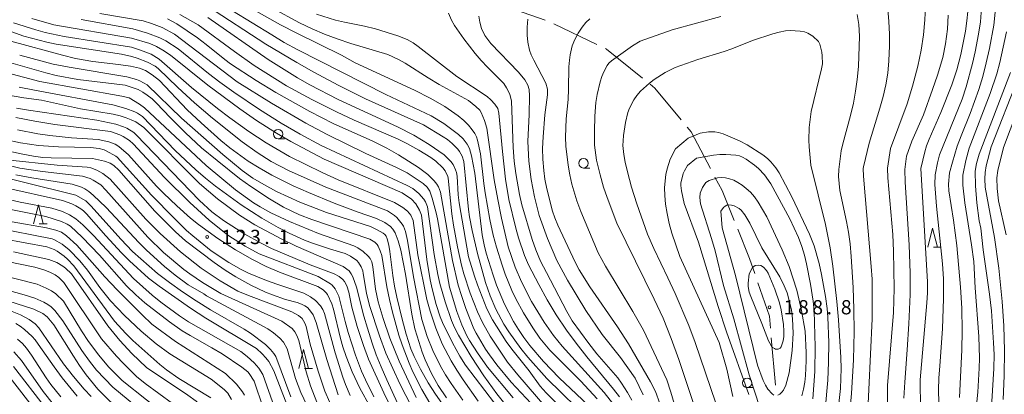
# Model space of a CAD drawing. Units: millimetres. Extents: x -76000 to -74000, y 28500 to 30000.
# Drawn here: x -75258 to -74999, y 28993 to 29092 of the extents above; entities that cross this region are included whole.
import ezdxf

# ---------------------------------------------------------------- set-up
doc = ezdxf.new("R2010")
doc.units = ezdxf.units.MM
for name, color, linetype, lineweight in [('110600_大字・町・丁目界', 7, 'Continuous', 20), ('633100_広葉樹林', 7, 'Continuous', 9), ('633200_針葉樹林', 7, 'Continuous', 9), ('710100_等高線（計曲線）', 7, 'Continuous', 20), ('710200_等高線（主曲線）', 7, 'Continuous', 9), ('731200_図化機測定による標高点', 7, 'Continuous', 20), ('731207_図化機測定による標高点（注記）', 7, 'Continuous', 20)]:
    doc.layers.add(name, color=color, linetype=linetype, lineweight=lineweight)
doc.styles.add('Style-WORKING', font='txt')

msp = doc.modelspace()

# ---------------------------------------------------------------- linework, layer by layer
at = {"layer": '110600_大字・町・丁目界'}
for p, q in [((-75131.79, 29095.89), (-75119.97, 29091.83)), ((-75117.66, 29090.88), (-75106.41, 29085.42)), ((-75060.57, 29008.35), (-75059.49, 28995.89))]:
    msp.add_line(p, q, dxfattribs=at)
at = {"layer": '110600_大字・町・丁目界', "flags": 128}
for points in [[(-75104.16, 29084.33), (-75103.83, 29084.17), (-75094.38, 29076.57)], [(-75092.43, 29075.01), (-75091.15, 29073.98), (-75084.25, 29065.59)], [(-75082.66, 29063.66), (-75081.65, 29062.44), (-75076.54, 29052.79)], [(-75075.37, 29050.58), (-75073.5, 29047.05), (-75070.31, 29039.17)], [(-75069.37, 29036.85), (-75066.26, 29029.18), (-75064.89, 29025.19)], [(-75064.08, 29022.82), (-75061.06, 29014.01), (-75060.79, 29010.84)]]:
    msp.add_lwpolyline(points, dxfattribs=at)
at = {"layer": '633100_広葉樹林'}
for p, q in [((-75190.15, 29060.62), (-75188.48, 29060.62)), ((-75109.91, 29052.95), (-75108.24, 29052.95)), ((-75066.91, 28995.23), (-75065.24, 28995.23))]:
    msp.add_line(p, q, dxfattribs=at)
for centre in [(-75190.15, 29061.87), (-75109.91, 29054.2), (-75066.91, 28996.48)]:
    msp.add_circle(centre, 1.25, dxfattribs=at)
at = {"layer": '633200_針葉樹林'}
for p, q in [((-75252.93, 29038.28), (-75250.85, 29038.28)), ((-75017.97, 29032.12), (-75015.89, 29032.12)), ((-75183.23, 29000.29), (-75181.15, 29000.29))]:
    msp.add_line(p, q, dxfattribs=at)
at = {"layer": '633200_針葉樹林', "flags": 128}
for points in [[(-75254.39, 29038.28), (-75253.14, 29043.28), (-75251.89, 29038.28)], [(-75019.43, 29032.12), (-75018.18, 29037.12), (-75016.93, 29032.12)], [(-75184.69, 29000.29), (-75183.44, 29005.29), (-75182.19, 29000.29)]]:
    msp.add_lwpolyline(points, dxfattribs=at)
at = {"layer": '710100_等高線（計曲線）', "flags": 128}
for points in [[(-75107.19, 28989.25), (-75116.27, 28997.83), (-75120.39, 29002.1), (-75123.97, 29006.31), (-75125.56, 29008.42), (-75127, 29010.52), (-75128.29, 29012.63), (-75130.63, 29017.13), (-75132.74, 29022.18), (-75133.68, 29024.81), (-75135.47, 29030.57), (-75136.02, 29032.73), (-75136.56, 29035.42), (-75138.48, 29051.56), (-75139.33, 29056.14), (-75139.9, 29058.08), (-75140.44, 29059.25), (-75141.5, 29060.62), (-75142.78, 29061.8), (-75146.62, 29064.67), (-75149.91, 29066.71), (-75161.81, 29072.27), (-75184.93, 29083.98), (-75188.52, 29085.96), (-75191.8, 29087.92), (-75207.32, 29097.52)], [(-75237.03, 29093.53), (-75225.6, 29091.62), (-75223.42, 29090.96), (-75220.61, 29089.87), (-75217.36, 29088.1), (-75200.91, 29075.59), (-75191.86, 29069.96), (-75182.83, 29064.77), (-75177.3, 29061.8), (-75167.12, 29056.8), (-75159.02, 29053.1), (-75156.21, 29051.72), (-75152.07, 29048.86), (-75151.01, 29047.88), (-75150.3, 29046.9), (-75149.68, 29045.01), (-75148.61, 29041.18), (-75148.27, 29039.6), (-75145.08, 29021.67), (-75143.19, 29015.22), (-75141.85, 29011.71), (-75140.52, 29008.86), (-75139.82, 29007.6), (-75137.78, 29004.4), (-75135.09, 29000.61), (-75128.4, 28992.51)], [(-75014.11, 29093.09), (-75014.23, 29089.49), (-75014.8, 29085.56), (-75015.46, 29082), (-75016.87, 29077.38), (-75018.19, 29073.55), (-75020.59, 29066.95), (-75023.63, 29060.05), (-75025.02, 29056.09), (-75025.5, 29052.56), (-75025.38, 29049.2), (-75024.3, 29032.77), (-75024.06, 29025.34), (-75024.06, 29019.7), (-75024.42, 29012.03), (-75024.9, 29005.19), (-75025.5, 28996.68), (-75025.74, 28992.48)], [(-75094.21, 28993.32), (-75096.37, 28997.76), (-75100.21, 29003.15), (-75104.99, 29009.22), (-75109.28, 29015.48), (-75114.15, 29023.52), (-75116.92, 29028.66), (-75119.36, 29034.4), (-75121.54, 29040.47), (-75122.79, 29045.41), (-75123.65, 29049.96), (-75124.31, 29054.77), (-75124.5, 29059.91), (-75124.15, 29066.98), (-75124.1, 29071.97), (-75124.21, 29073.59), (-75124.54, 29074.77), (-75125.3, 29076.1), (-75127, 29078.12), (-75134.27, 29085.65), (-75135.82, 29087.81), (-75136.67, 29089.65), (-75137.16, 29091.26), (-75137.39, 29092.88)], [(-75145.92, 28992.52), (-75148.08, 28995.77), (-75149.86, 28998.96), (-75151.5, 29002.53), (-75152.27, 29004.52), (-75153.65, 29008.76), (-75154.19, 29010.72), (-75155.03, 29014.53), (-75156.71, 29025.06), (-75157.93, 29031.33), (-75158.6, 29033.79), (-75159.42, 29035.92), (-75160, 29036.91), (-75160.63, 29037.59), (-75162.14, 29038.6), (-75164.34, 29039.68), (-75169.09, 29041.39), (-75175.41, 29043.75), (-75182.19, 29046.55), (-75186.18, 29048.3), (-75191.77, 29051.06), (-75195.14, 29052.96), (-75197.98, 29054.76), (-75202.8, 29058.22), (-75205.24, 29060.2), (-75210.4, 29064.84), (-75214.03, 29068.25), (-75221.36, 29075.94), (-75223.22, 29077.46), (-75224.99, 29078.56), (-75226.56, 29079.16), (-75228.9, 29079.71), (-75232.06, 29080.18), (-75238.83, 29080.94), (-75243.41, 29081.76), (-75246.79, 29082.59), (-75260.37, 29086.31)], [(-74997.7, 29078.1), (-75005.93, 29056.62), (-75006.65, 29054.11), (-75006.97, 29052.16), (-75006.9, 29048.24), (-75006.57, 29043.82), (-75005.93, 29039.05), (-75005.47, 29037.15), (-75004.9, 29031.47), (-75003.21, 29019.82), (-75002.73, 29015.41), (-75002.17, 29007.04), (-75002.04, 29003.98), (-75002.06, 29000.22), (-75002.78, 28988.7)], [(-75261.49, 29072.21), (-75256.96, 29071.38), (-75252.32, 29070.77), (-75242.07, 29068.53), (-75233.51, 29067.08), (-75231.64, 29066.64), (-75230.07, 29066.16), (-75228.74, 29065.63), (-75227.57, 29065.05), (-75225.44, 29063.63), (-75210.8, 29048.89), (-75206.04, 29044.84), (-75200.3, 29040.58), (-75196.24, 29037.98), (-75189.16, 29034.23), (-75185.39, 29032.43), (-75173.04, 29027.05), (-75171.51, 29025.92), (-75170.92, 29025.12), (-75170.55, 29024.35), (-75169.52, 29021.66), (-75167.59, 29014.02), (-75166.69, 29010.86), (-75165.44, 29006.88), (-75164.39, 29003.89), (-75163.11, 29000.69), (-75161.6, 28997.28), (-75158.76, 28991.15)], [(-75082.39, 29060.81), (-75079.21, 29062.13), (-75077.02, 29062.47), (-75075.38, 29062.45), (-75074.41, 29062.3), (-75073.21, 29061.9), (-75068.93, 29060.07), (-75066.92, 29059.01), (-75062.81, 29056.39), (-75061.6, 29055.44), (-75060.69, 29054.57), (-75059.4, 29053.04), (-75058.53, 29051.72), (-75055.15, 29045.39), (-75050.49, 29035.53), (-75049.34, 29032.51), (-75048, 29027.88), (-75047.35, 29025), (-75046.32, 29019.15), (-75045.87, 29016.07), (-75045.67, 29013.72), (-75045.47, 29007.07), (-75045.53, 29001.96), (-75045.72, 28997.17), (-75046.42, 28989.36)], [(-75070.68, 28992.91), (-75072.27, 29000.05), (-75074.27, 29007.08), (-75084.57, 29029.69), (-75086.72, 29035.84), (-75087.41, 29038.38), (-75087.96, 29040.96), (-75088.36, 29043.44), (-75088.57, 29045.71), (-75088.59, 29047.77), (-75088.48, 29049.62), (-75088.27, 29051.27), (-75087.96, 29052.73), (-75087.1, 29055.25), (-75085.7, 29058.01), (-75082.39, 29060.81)], [(-75181.88, 29015.72), (-75182.47, 29016.28), (-75183.15, 29016.75), (-75184.02, 29017.17), (-75185.16, 29017.58), (-75188.17, 29018.43), (-75191.6, 29019.61), (-75193.44, 29020.36), (-75197.35, 29022.2), (-75201.28, 29024.38), (-75204.04, 29026.11), (-75206.93, 29028.11), (-75214.46, 29033.78), (-75217.14, 29036.17), (-75222.52, 29041.64), (-75232.02, 29052.43), (-75233.33, 29053.62), (-75234.26, 29054.26), (-75235.77, 29054.77), (-75238.95, 29055.42), (-75249.82, 29055.62), (-75251.94, 29055.76), (-75254.39, 29056.07), (-75257.22, 29056.56), (-75265.45, 29058.39)], [(-75262.45, 29047.93), (-75246.78, 29044.4), (-75244.35, 29043.51), (-75243.31, 29043.02), (-75241.98, 29042.24), (-75241.29, 29041.71), (-75240.46, 29040.9), (-75235.46, 29035.16), (-75231.29, 29030.7), (-75229.17, 29028.58), (-75224.24, 29024.02), (-75221.43, 29021.91), (-75213.13, 29016.09), (-75209.14, 29013.51), (-75195.86, 29005.52), (-75194.33, 29004.08), (-75193.4, 29003.09), (-75192.63, 29002.07), (-75191.31, 28999.63), (-75187.85, 28990.79)], [(-75207.86, 28992.57), (-75216.25, 28997.67), (-75219.49, 28999.92), (-75221.25, 29001.32), (-75228.3, 29007.6), (-75230.17, 29009.43), (-75233.18, 29012.68), (-75243.79, 29027.21), (-75245.49, 29029.03), (-75246.34, 29029.79), (-75248.18, 29031.08), (-75249.02, 29031.53), (-75250.92, 29032.2), (-75262.32, 29034.3)], [(-75267.86, 29020.18), (-75254.34, 29015.86), (-75251.96, 29014.69), (-75250.83, 29013.81), (-75249.11, 29011.78), (-75243.95, 29003.46), (-75242.34, 29001.06), (-75240.58, 28998.63), (-75237.52, 28994.85), (-75234.4, 28991.65), (-75226.64, 28985.24), (-75223.62, 28982.6), (-75221.17, 28980.25), (-75219.8, 28978.75), (-75218.39, 28976.96), (-75213.46, 28970.09), (-75210.38, 28966.07), (-75208.24, 28963.49), (-75199.51, 28953.67), (-75197.15, 28950.64)], [(-75174.33, 28993.36), (-75177.38, 29002.59), (-75180.13, 29012.35), (-75180.98, 29014.34), (-75181.88, 29015.72)], [(-75251.05, 28989.58), (-75259.67, 29000.76)]]:
    msp.add_lwpolyline(points, dxfattribs=at)
at = {"layer": '710200_等高線（主曲線）', "flags": 128}
for points in [[(-75035.85, 28976.21), (-75034.1, 29013.29), (-75034.09, 29023.74), (-75034.29, 29027.04), (-75036.33, 29050.85), (-75036.41, 29052.79), (-75036.36, 29053.3), (-75034.86, 29059.5), (-75032.04, 29068.69), (-75031.2, 29071.79), (-75030.5, 29074.84), (-75029.98, 29077.91), (-75029.65, 29081.1), (-75029.5, 29085.06), (-75029.52, 29088.14), (-75029.68, 29091.5), (-75030.42, 29100.14)], [(-75019.99, 29097.28), (-75020.22, 29091.91), (-75020.56, 29087.99), (-75021.18, 29083.92), (-75022.06, 29079.7), (-75023.42, 29074.5), (-75024.88, 29069.85), (-75029.27, 29058.06), (-75030.02, 29052.95), (-75029.93, 29050.39), (-75028.65, 29035.46), (-75028.42, 29031.13), (-75028.28, 29021.29), (-75028.47, 29014.97), (-75030.07, 28995.75), (-75030.1, 28984.93), (-75028.24, 28951.01), (-75024.25, 28928.27), (-75023.42, 28922.26), (-75023.25, 28919.52), (-75023.19, 28913.6), (-75023.27, 28910.55)], [(-75247.07, 29038.9), (-75251.18, 29040.17), (-75261.67, 29042.3), (-75265.52, 29043.23), (-75274.05, 29045.71), (-75316.07, 29063.72), (-75325.85, 29067.26), (-75330.03, 29068.71), (-75334.51, 29070.13), (-75353.34, 29075.49), (-75361.99, 29078.61), (-75367.21, 29080.79), (-75371.58, 29082.95), (-75373.57, 29084.11), (-75375.63, 29085.46), (-75379.85, 29088.64), (-75383.52, 29091.86), (-75386.74, 29095.14)], [(-75211.7, 29018.02), (-75215.31, 29020.41), (-75218.72, 29022.83), (-75221.88, 29025.27), (-75228.4, 29031), (-75231.51, 29034.27), (-75239.31, 29042.92), (-75240.71, 29044.35), (-75243.27, 29045.84), (-75270.53, 29052.54), (-75279.6, 29055.46), (-75295.99, 29061.55), (-75298.91, 29062.72), (-75312.55, 29068.63), (-75320.08, 29071.66), (-75324.72, 29073.19), (-75343.06, 29078.62), (-75354.89, 29082.75), (-75359.12, 29084.51), (-75361.88, 29085.9), (-75363.49, 29086.79), (-75367.39, 29089.23), (-75371.28, 29091.87), (-75373.52, 29093.56)], [(-75215.95, 29093.32), (-75211.19, 29090.58), (-75201.63, 29083.55), (-75196.42, 29079.86), (-75187.92, 29074.59), (-75181.25, 29070.95), (-75174.83, 29067.71), (-75170.15, 29065.52), (-75158.57, 29060.55), (-75156.32, 29059.41), (-75153.16, 29057.67), (-75150.02, 29055.69), (-75148.74, 29054.75), (-75146.9, 29053.01), (-75146.29, 29052.22), (-75145.56, 29050.7), (-75145.46, 29050.32), (-75144.48, 29040.91), (-75144.08, 29037.97), (-75143.02, 29032.27), (-75141.96, 29027.46), (-75141.36, 29025.14)], [(-75208.72, 29095.47), (-75193.42, 29085.52), (-75185.21, 29080.65), (-75180.8, 29078.14), (-75174.39, 29074.72), (-75167.21, 29071.16), (-75151.98, 29064.29), (-75146.74, 29061.19), (-75145.62, 29060.43), (-75144.42, 29059.44), (-75142.93, 29057.94), (-75142.46, 29057.28), (-75141.82, 29056.03), (-75141.36, 29054.65), (-75140.13, 29042.08), (-75139.86, 29040.15), (-75139.17, 29036.53), (-75137.75, 29030.48), (-75135.64, 29022.85), (-75134.44, 29019.38), (-75132.92, 29015.87), (-75130.82, 29011.95), (-75129.53, 29009.88), (-75126.4, 29005.52), (-75124.53, 29003.2), (-75119.55, 28997.59), (-75107.9, 28986.21)], [(-75195.96, 29094.16), (-75189.48, 29090.58), (-75185.2, 29088.36), (-75173.53, 29082.6), (-75169.87, 29080.58), (-75154.29, 29073.38), (-75150.24, 29071.31), (-75146.38, 29069.08), (-75142.8, 29066.67), (-75141.33, 29065.44), (-75140.1, 29064.2), (-75139.12, 29063.03), (-75138.43, 29062), (-75138, 29061.11), (-75137.73, 29060.24), (-75137.01, 29056.69), (-75136.1, 29048.92), (-75135.72, 29046.42), (-75134.49, 29039.42), (-75133.65, 29035.31), (-75132.81, 29032.18), (-75131.32, 29027.38), (-75130.49, 29025.06), (-75128.74, 29020.79)], [(-75101.95, 28990.72), (-75104.46, 28993.97), (-75115.53, 29006.14), (-75117.8, 29008.94), (-75120.28, 29012.46), (-75123.6, 29017.88), (-75126.2, 29023), (-75127.85, 29026.9), (-75129.73, 29032.22), (-75131.45, 29039.73), (-75132.46, 29044.67), (-75133.36, 29049.83), (-75135.28, 29063.46), (-75135.94, 29065.46), (-75136.8, 29067.53), (-75137.17, 29068.12), (-75138.19, 29069.14), (-75140.15, 29070.66), (-75147.85, 29074.94), (-75150.76, 29076.67), (-75156.79, 29080.55), (-75158.53, 29081.52), (-75161.31, 29082.75), (-75171.06, 29085.71), (-75174.62, 29086.91), (-75177.93, 29088.14), (-75181.19, 29089.5), (-75184.55, 29091.09), (-75191.63, 29094.94)], [(-75180.1, 29093.43), (-75175.03, 29091.83), (-75172.68, 29091.28), (-75167.45, 29090.26), (-75164.57, 29089.53), (-75158.73, 29087.7), (-75156.21, 29086.75), (-75154.65, 29085.85), (-75153.32, 29084.93), (-75143.19, 29077.04), (-75135.24, 29071.73), (-75134.28, 29070.91), (-75133.17, 29069.72), (-75132.45, 29068.58), (-75132.15, 29067.35), (-75131.23, 29057.31), (-75130.37, 29049.99), (-75129.57, 29044.72), (-75127.71, 29037.13), (-75126.96, 29034.58), (-75125.38, 29029.95), (-75124.33, 29027.5), (-75121.68, 29022.3), (-75119.47, 29018.27), (-75117.12, 29014.41), (-75114.36, 29010.35), (-75111.83, 29006.94), (-75109.04, 29003.36), (-75101.99, 28994.87), (-75100.42, 28992.84)], [(-75145.34, 29093.65), (-75144.57, 29091.81), (-75143.77, 29090.4), (-75141.32, 29086.87), (-75138.37, 29083.08), (-75136.76, 29081.19), (-75135.12, 29079.42), (-75131.63, 29076), (-75130.87, 29075.15), (-75130.12, 29074.04), (-75129.29, 29072.38), (-75128.81, 29070.51), (-75128.39, 29058.37), (-75128.09, 29054.78), (-75127.67, 29051.47), (-75126.75, 29045.98), (-75126.09, 29043.24), (-75123.38, 29034.19), (-75122.42, 29031.42)], [(-75040.66, 28980.92), (-75039.52, 28993.69), (-75038.93, 29002.55), (-75038.82, 29009.87), (-75038.85, 29015.82), (-75039.02, 29021.51), (-75039.55, 29029.68), (-75039.87, 29033.04), (-75040.29, 29036.11), (-75040.82, 29038.88), (-75042.59, 29047.02), (-75042.87, 29050.7), (-75042.81, 29052.56), (-75042.21, 29057.49), (-75041.8, 29059.34), (-75039.75, 29066.75), (-75038.99, 29070.01), (-75038.42, 29073.11), (-75037.99, 29076.24), (-75037.68, 29079.61), (-75037.37, 29087.59), (-75037.59, 29090.67), (-75038.02, 29093.28)], [(-75021.37, 28989.75), (-75021.44, 28997.3), (-75019.67, 29017.48), (-75019.52, 29020.12), (-75019.51, 29023.04), (-75021.28, 29052.86), (-75020.26, 29057.25), (-75019.8, 29058.8), (-75019.12, 29060.58), (-75015.98, 29067.51), (-75013.08, 29074.84), (-75011.78, 29078.78), (-75010.72, 29082.82), (-75009.56, 29088.88), (-75009.15, 29091.62), (-75008.91, 29094.1)], [(-75016.47, 28987.96), (-75016.61, 28994.6), (-75016.54, 28997.85), (-75016.3, 29000.86), (-75015.57, 29010.76), (-75015.31, 29018.6), (-75015.33, 29023.81), (-75015.56, 29027.8), (-75017.18, 29042.93), (-75017.56, 29048.63), (-75017.47, 29051.13), (-75016.93, 29054.33), (-75016.35, 29056.41), (-75010.41, 29071.04), (-75009.33, 29074.27), (-75007.68, 29080.39), (-75006.96, 29083.52), (-75006.08, 29088.15), (-75005.58, 29091.35), (-75005.31, 29095.09)], [(-75001.68, 29094.76), (-75002.05, 29090.52), (-75003.24, 29084.41), (-75004.08, 29080.58), (-75005.01, 29076.98), (-75006.03, 29073.61), (-75008.28, 29067.31), (-75010.66, 29061.45), (-75011.68, 29058.66), (-75012.98, 29054.52), (-75013.71, 29051.66), (-75014.01, 29048.72), (-75013.91, 29046.95), (-75012.67, 29039.28), (-75011.82, 29032.61), (-75010.81, 29021.6), (-75010.51, 29016.1), (-75010.39, 29010.16), (-75010.48, 29005.13), (-75011.09, 28992.63)], [(-75259.68, 29091.09), (-75253.83, 29089.25), (-75251.34, 29088.6), (-75246.34, 29087.51), (-75228.7, 29084.69), (-75226.28, 29083.95), (-75223.55, 29082.88), (-75221.43, 29081.56), (-75212.94, 29074.15), (-75206.1, 29068.58), (-75202.87, 29066.13), (-75197.81, 29062.54), (-75193.31, 29059.58), (-75187.15, 29056.02), (-75178.61, 29051.79), (-75174.35, 29049.85), (-75159.58, 29043.92), (-75157.41, 29042.59), (-75156.12, 29041.59), (-75155.27, 29040.57), (-75154.7, 29039.16), (-75153.45, 29030.11), (-75151.05, 29018.37), (-75150.17, 29015.32), (-75148.72, 29010.9), (-75147.05, 29006.76), (-75144.68, 29002.25), (-75143.21, 28999.82), (-75141.54, 28997.26), (-75137.61, 28991.71)], [(-75133.3, 28991.15), (-75140.91, 29001.15), (-75142.36, 29003.48), (-75144.35, 29007), (-75146.94, 29012.36), (-75147.54, 29013.86), (-75148.61, 29017.11), (-75149.66, 29021.19), (-75150.16, 29023.55), (-75151.08, 29028.94), (-75152.47, 29040.53), (-75153, 29041.89), (-75153.93, 29043.5), (-75155.12, 29044.73), (-75157.55, 29046.4), (-75178.07, 29055.24), (-75186.79, 29059.89), (-75190.6, 29062.1), (-75195.82, 29065.44), (-75200.18, 29068.48), (-75208.58, 29074.76), (-75218.45, 29082.63), (-75220.46, 29083.95), (-75222.13, 29084.89), (-75223.9, 29085.68), (-75228.64, 29087.11), (-75249.1, 29090.58), (-75254.88, 29092.25)], [(-75241.94, 29091.95), (-75228.36, 29089.57), (-75224.48, 29088.44), (-75221.23, 29087.18), (-75219.62, 29086.36), (-75216.45, 29084.27), (-75208.45, 29077.84), (-75205.43, 29075.52), (-75201.82, 29072.91), (-75195.04, 29068.34), (-75189.34, 29064.76), (-75184.36, 29061.88), (-75178.83, 29058.91), (-75156.21, 29048.4), (-75154.79, 29047.54), (-75153.15, 29046.28), (-75151.83, 29044.79), (-75151.4, 29044.1), (-75150.94, 29042.78), (-75149.17, 29030.21), (-75148.18, 29025), (-75147.62, 29022.64), (-75146.27, 29017.81), (-75144.57, 29012.91), (-75143.77, 29011.05), (-75142.73, 29009), (-75139.4, 29003.39), (-75136.07, 28998.3), (-75132.69, 28993.58), (-75129.2, 28989.22)], [(-75118.43, 28985.45), (-75128.87, 28996.66), (-75132.69, 29001.26), (-75134.62, 29003.82), (-75135.64, 29005.35), (-75138.1, 29009.52), (-75138.7, 29010.7), (-75140.79, 29015.99), (-75141.91, 29019.16), (-75142.8, 29022.13), (-75144.29, 29028.67), (-75147.48, 29046.62), (-75147.98, 29047.97), (-75148.41, 29048.73), (-75149.13, 29049.61), (-75150.84, 29051.21), (-75153.24, 29053.05), (-75158.53, 29056.42), (-75161.57, 29058.14), (-75165.28, 29059.98), (-75175.67, 29064.65), (-75181.82, 29067.85), (-75190.74, 29072.79), (-75195.96, 29075.98), (-75202.62, 29080.38), (-75204.14, 29081.48), (-75209.06, 29085.46), (-75211.36, 29087.17), (-75216.73, 29090.85), (-75219.2, 29092.19)], [(-75109.68, 28983.63), (-75119.72, 28993.84), (-75121.26, 28995.65), (-75124.2, 28999.63), (-75128.74, 29005.3), (-75130.2, 29007.32), (-75133.81, 29013.04), (-75135.29, 29015.9), (-75137.77, 29022.21), (-75138.57, 29024.49), (-75140.14, 29029.63), (-75142.57, 29043.79), (-75142.82, 29045.94), (-75143.14, 29050.81), (-75143.3, 29051.82), (-75143.52, 29052.52), (-75144.16, 29053.84), (-75144.73, 29054.65), (-75146.5, 29056.43), (-75150.47, 29059.11), (-75154.45, 29061.56), (-75158.77, 29063.81), (-75174.37, 29070.96), (-75181.78, 29074.81), (-75185.06, 29076.68), (-75192.76, 29081.47), (-75208.63, 29092.48)], [(-75088.67, 28987.9), (-75090.98, 28994.25), (-75092.3, 28996.75), (-75098.06, 29006.75), (-75101, 29011.22), (-75108.21, 29021.73), (-75111.03, 29026.21), (-75112.06, 29028.18), (-75116.69, 29037.94), (-75117.46, 29039.9), (-75118.01, 29041.64), (-75119.52, 29047.45), (-75120.04, 29050), (-75120.37, 29052.3), (-75120.6, 29055.26), (-75120.65, 29058.07), (-75120.54, 29061.14), (-75120.07, 29066.96), (-75119.37, 29072.16), (-75119.37, 29073.66), (-75119.79, 29075.3), (-75123, 29081.3), (-75123.64, 29082.74), (-75124.06, 29083.96), (-75124.52, 29086.07), (-75124.67, 29087.91), (-75124.67, 29090), (-75124.5, 29092.09)], [(-75108.24, 29092.19), (-75109.26, 29091.21), (-75110.28, 29089.95), (-75111.3, 29088.4), (-75112.2, 29086.72), (-75112.87, 29085.03), (-75113.41, 29082.73), (-75113.61, 29081.31), (-75113.72, 29079.58), (-75113.81, 29073.68), (-75113.97, 29070.97), (-75114.48, 29065.89), (-75114.63, 29061.07), (-75114.52, 29058.69), (-75113.96, 29053.69), (-75113.5, 29051.15), (-75112.93, 29048.67), (-75111.62, 29044.31), (-75110.63, 29041.55), (-75106.08, 29030.69), (-75104.12, 29027.19), (-75096.91, 29015.28), (-75094.12, 29010.35), (-75088.04, 28997.24), (-75086.98, 28994.04), (-75081.79, 28976.45)], [(-75073.82, 29092.76), (-75086.63, 29089.24), (-75095.01, 29086.28), (-75097, 29085.08)], [(-75141.59, 28991.95), (-75144.71, 28996.32), (-75146.18, 28998.63), (-75147.51, 29000.9), (-75149.54, 29004.95), (-75150.99, 29008.69), (-75152.36, 29013.16), (-75154.57, 29024.34), (-75156.12, 29033.88), (-75156.72, 29036.26), (-75157.22, 29037.63), (-75157.52, 29038.16), (-75158.99, 29039.92), (-75159.61, 29040.48), (-75161.39, 29041.72), (-75177.63, 29047.96), (-75187.46, 29052.29), (-75191.97, 29054.71), (-75195.67, 29056.99), (-75199.6, 29059.84), (-75207.43, 29066.06), (-75212.1, 29070.05), (-75216.53, 29074.1), (-75221.66, 29079.12), (-75222.49, 29079.76), (-75224.43, 29080.78), (-75227.22, 29081.83), (-75228.57, 29082.24), (-75231.31, 29082.87), (-75248.46, 29085.47), (-75250.96, 29085.99), (-75256.98, 29087.65), (-75262.56, 29089.6)], [(-75042.81, 28991.04), (-75042.4, 28994.99), (-75042.16, 29000.25), (-75042.27, 29003.19), (-75042.91, 29013.02), (-75043.34, 29017.9), (-75044.37, 29027.18), (-75045.07, 29031.99), (-75046.28, 29038.09), (-75050.16, 29053.7), (-75050.64, 29058.49), (-75050.71, 29060.3), (-75050.6, 29063.6), (-75050.1, 29067.81), (-75047.34, 29079.06), (-75047.13, 29080.35), (-75047.17, 29082.44), (-75047.28, 29083.39), (-75047.85, 29085.52), (-75048.2, 29086.19), (-75049.61, 29087.58), (-75050.99, 29088.4), (-75051.85, 29088.71), (-75052.95, 29088.92), (-75055.64, 29089.06), (-75056.83, 29088.99), (-75058.51, 29088.7), (-75060.14, 29088.25), (-75065.51, 29086.44), (-75070.95, 29084.29), (-75072.92, 29083.6), (-75079.9, 29081.44), (-75085.83, 29079.36), (-75088.43, 29078.1)], [(-75009.16, 28965.28), (-75006.3, 28994.05), (-75005.94, 29000.35), (-75005.89, 29003), (-75005.99, 29008.63), (-75007, 29021.43), (-75007.38, 29028.36), (-75007.96, 29032.74), (-75009.72, 29043.77), (-75010.19, 29048.44), (-75010.22, 29051.1), (-75009.45, 29054.96), (-75008.58, 29058.15), (-75003.04, 29072.58), (-75001.28, 29077.75), (-75000.47, 29080.69), (-74998.73, 29088.74)], [(-75149.65, 28990.06), (-75152.38, 28994.78), (-75154.73, 28999.39), (-75155.75, 29001.67), (-75157.59, 29006.44), (-75158.43, 29009.04), (-75160.11, 29015.09), (-75160.9, 29018.39), (-75161.58, 29021.71), (-75162.94, 29030), (-75163.3, 29031.18), (-75163.84, 29032.42), (-75164.1, 29032.81), (-75164.78, 29033.45), (-75166.06, 29034.28), (-75181.32, 29039.42), (-75184.51, 29040.67), (-75188.73, 29042.66), (-75192.44, 29044.85), (-75197.36, 29048.06), (-75200.31, 29050.2), (-75206.19, 29054.9), (-75210.26, 29058.25), (-75214.5, 29062.24), (-75218.52, 29066.19), (-75222.14, 29070.04), (-75223.25, 29071.11), (-75224.52, 29072.14), (-75225.66, 29072.91), (-75226.93, 29073.56), (-75230.35, 29074.74), (-75242.75, 29076.22), (-75248.44, 29077.23), (-75251.2, 29077.94), (-75267.85, 29082.68)], [(-75097, 29085.08), (-75102.51, 29081.16), (-75103.26, 29080.48), (-75103.71, 29079.89), (-75104.57, 29078.26), (-75105.06, 29077.02), (-75105.52, 29075.57), (-75106.28, 29072.32), (-75106.64, 29070.21), (-75106.97, 29066.55), (-75107.06, 29062.65), (-75106.99, 29058.94), (-75106.47, 29055.05), (-75105.54, 29051.13), (-75104.61, 29047.93), (-75103.73, 29045.24), (-75101.12, 29038.44), (-75091.33, 29018.52), (-75089, 29013.47), (-75086.83, 29008.15), (-75084.85, 29002.59), (-75077.06, 28979.31)], [(-75258.06, 29082.59), (-75249.22, 29080.24), (-75245.03, 29079.43), (-75229.93, 29076.9), (-75227.37, 29076.21), (-75226.48, 29075.86), (-75224.57, 29074.79), (-75215.54, 29066.02), (-75204.69, 29056.47), (-75199.58, 29052.31), (-75196.75, 29050.33), (-75193.92, 29048.63), (-75190.54, 29046.82), (-75184.45, 29043.97), (-75177.43, 29041.26), (-75165.91, 29037.54), (-75164.27, 29036.8), (-75162.55, 29035.87), (-75162.11, 29035.5), (-75161.8, 29035.05), (-75161.52, 29034.37), (-75161.05, 29032.68), (-75160.76, 29030.99), (-75160.02, 29024.73), (-75159.55, 29021.86), (-75158.98, 29018.98), (-75157.59, 29013.2), (-75156.49, 29009.27), (-75155.25, 29005.46), (-75154.39, 29003.42), (-75152.78, 29000.11), (-75150.72, 28996.48), (-75148.77, 28993.55)], [(-75261.34, 29077.93), (-75252.76, 29075.7), (-75231.18, 29071.8), (-75229.29, 29071.38), (-75226.61, 29069.78), (-75225.3, 29068.78), (-75209.07, 29053.61), (-75201.34, 29047.22), (-75196.58, 29043.82), (-75194.84, 29042.71), (-75192.1, 29041.21), (-75187.12, 29038.86), (-75179.52, 29035.74), (-75170.27, 29032.5), (-75169.19, 29031.98), (-75167.76, 29031.03), (-75166.45, 29029.77), (-75165.98, 29029.16), (-75165.54, 29028.3), (-75165.24, 29026.95), (-75164.53, 29021.15), (-75163.83, 29017.74), (-75162.57, 29013.42), (-75160.8, 29008.27), (-75158.38, 29002.23), (-75153.89, 28992.62)], [(-75088.43, 29078.1), (-75091.33, 29076.2), (-75092.53, 29075.28), (-75094.94, 29073.13), (-75095.91, 29072.01), (-75096.67, 29070.88), (-75097.81, 29068.65), (-75098.23, 29067.56), (-75098.91, 29064.9), (-75099.41, 29061.51), (-75099.52, 29060.07), (-75099.53, 29058.88), (-75099.29, 29056.51), (-75098.95, 29054.52), (-75098.35, 29051.94), (-75097.27, 29047.96), (-75095.91, 29043.52), (-75093.05, 29035.57), (-75091.43, 29031.79), (-75087.72, 29024.12), (-75085.81, 29019.95), (-75082.27, 29011.6), (-75080.53, 29007.08), (-75075.12, 28991.19)], [(-74999.63, 28992.09), (-74999.41, 28998.29), (-74999.31, 29004.96), (-74999.49, 29011.5), (-74999.94, 29017.9), (-75000.76, 29026.63), (-75001.91, 29034.66), (-75004.33, 29047.94), (-75004.44, 29050.13), (-75004.38, 29051.75), (-75004.11, 29053.55), (-75002.77, 29058.54), (-74995.69, 29076.55)], [(-74992.5, 29076.89), (-74999.58, 29058.35), (-75001.06, 29052.34), (-75001.31, 29050.41), (-75001.21, 29047.56), (-75000.83, 29044.32), (-74998.89, 29035.36)], [(-75151.82, 28983.94), (-75158.14, 28996.25), (-75161.81, 29004.26), (-75163.48, 29008.86), (-75166.1, 29016.79), (-75166.91, 29020.07), (-75167.76, 29025.25), (-75167.93, 29025.93), (-75168.35, 29026.99), (-75169.03, 29028.11), (-75169.47, 29028.61), (-75171.11, 29029.79), (-75172.57, 29030.46), (-75176.4, 29031.65), (-75181.09, 29033.18), (-75183.25, 29034.01), (-75187.28, 29035.83), (-75190.12, 29037.3), (-75194.47, 29039.73), (-75199.85, 29043.3), (-75206.61, 29048.22), (-75209.2, 29050.26), (-75211.76, 29052.44), (-75217.21, 29057.56), (-75225.82, 29066.48), (-75227.08, 29067.36), (-75227.81, 29067.75), (-75230.2, 29068.59), (-75233.54, 29069.57), (-75254.12, 29073.38), (-75258.23, 29074.23)], [(-75258.91, 29068.72), (-75255.75, 29068.16), (-75237.78, 29065.55), (-75232.78, 29064.45), (-75230.77, 29063.79), (-75229.9, 29063.39), (-75228.03, 29062.3), (-75227.41, 29061.71), (-75210.85, 29044.41), (-75207.56, 29041.48), (-75204.5, 29039.13), (-75198.88, 29035.54), (-75194.82, 29033.26), (-75191.93, 29031.83), (-75181.7, 29027.47), (-75175.42, 29025.16), (-75174.15, 29024.48), (-75173.18, 29023.63), (-75172.75, 29023.12), (-75172.08, 29021.97), (-75171.59, 29020.33), (-75170.79, 29016.38), (-75169.37, 29011.31), (-75167.75, 29006.3), (-75166.37, 29002.73), (-75162.41, 28993.84), (-75160.01, 28989.05)], [(-75164.97, 28992.81), (-75167.18, 28997.24), (-75168.21, 28999.58), (-75169.83, 29003.8), (-75171.78, 29009.76), (-75172.57, 29012.59), (-75174.17, 29019.29), (-75175.12, 29021.16), (-75175.91, 29022.14), (-75176.39, 29022.51), (-75179.63, 29024.41), (-75195.1, 29030.39), (-75198.82, 29032.41), (-75203.1, 29035.12), (-75204.69, 29036.32), (-75208.25, 29039.28), (-75213.35, 29043.88), (-75219.99, 29050.49), (-75228.21, 29059.28), (-75229.2, 29060.19), (-75230.87, 29061.27), (-75231.78, 29061.72), (-75234.22, 29062.51), (-75248.8, 29064.37), (-75254.08, 29065.24), (-75259.09, 29066.21)], [(-75258.6, 29063.03), (-75253.28, 29061.94), (-75250.1, 29061.51), (-75244.43, 29060.92), (-75237.43, 29060.47), (-75234.62, 29059.85), (-75232.99, 29059.18), (-75232.02, 29058.57), (-75229.42, 29056.46), (-75222.12, 29048.16), (-75220.29, 29046.31), (-75216.78, 29042.98), (-75213.15, 29039.81), (-75211.04, 29038.12), (-75206.03, 29034.41), (-75201.38, 29031.41), (-75196.9, 29028.93), (-75193.27, 29027.1), (-75189.77, 29025.57), (-75179.74, 29021.83), (-75178.32, 29020.9), (-75177.54, 29020.17), (-75177.21, 29019.71), (-75176.06, 29017.24), (-75175.63, 29015.84), (-75173.79, 29008.18), (-75173.15, 29005.95), (-75172.28, 29003.42), (-75170.69, 28999.38), (-75168.71, 28995.13), (-75160.53, 28980.37)], [(-75171.19, 28993.2), (-75172.42, 28996.05), (-75173.13, 28997.94), (-75175.18, 29004.41), (-75177.99, 29014.7), (-75178.44, 29015.76), (-75179, 29016.72), (-75180.36, 29018.15), (-75181.63, 29019.09), (-75183.39, 29020.06), (-75190.51, 29022.4), (-75193.16, 29023.36), (-75197.92, 29025.36), (-75199.88, 29026.3), (-75203.06, 29028.09), (-75207.7, 29031.2), (-75212.6, 29035.1), (-75214.23, 29036.56), (-75217.49, 29039.73), (-75223.46, 29045.84), (-75232.44, 29055.77), (-75232.79, 29056.05), (-75235.31, 29057.46), (-75235.89, 29057.71), (-75237.19, 29058.07), (-75239.42, 29058.38), (-75247.87, 29058.51), (-75253.11, 29058.88), (-75257.86, 29059.59), (-75261.99, 29060.47)], [(-75179.35, 28989.82), (-75181.62, 28995.73), (-75182.74, 28999.42), (-75184.71, 29007.59), (-75185.22, 29008.94), (-75185.75, 29009.91), (-75186.5, 29010.8), (-75189.14, 29012.71), (-75205.18, 29020.01), (-75209.98, 29022.88), (-75213.35, 29025.13), (-75214.93, 29026.3), (-75220.23, 29030.73), (-75224.37, 29034.75), (-75235.4, 29047.11), (-75236.77, 29048.54), (-75238.72, 29049.76), (-75239.55, 29050.18), (-75241.51, 29050.85), (-75252.02, 29052.03), (-75258.02, 29052.94), (-75265.61, 29054.79)], [(-75261.46, 29055.13), (-75248.24, 29053.67), (-75240.32, 29053.19), (-75239.35, 29052.97), (-75237.82, 29052.39), (-75236.18, 29051.49), (-75234.32, 29049.99), (-75224.88, 29039.48), (-75221.1, 29035.72), (-75215.77, 29030.93), (-75210.33, 29026.65), (-75205.36, 29023.27), (-75200.71, 29020.56), (-75197.97, 29019.42), (-75186.52, 29015.16), (-75184.82, 29014.22), (-75183.86, 29013.36), (-75183.12, 29012.16), (-75182.81, 29011.33), (-75181.73, 29006.69), (-75179.59, 28999.52), (-75177.84, 28994.34), (-75176.57, 28991.31)], [(-75049.66, 28992.33), (-75049.16, 28999.43), (-75049.02, 29005.94), (-75049.31, 29015.42), (-75049.53, 29017.98), (-75050.25, 29022.44), (-75051.29, 29027.76), (-75051.85, 29030.08), (-75052.53, 29032.34), (-75053.4, 29034.68), (-75055.7, 29039.6), (-75060.64, 29048.82), (-75062.35, 29051.17), (-75063.95, 29052.86), (-75064.94, 29053.71), (-75067.15, 29055.29), (-75068.12, 29055.83), (-75068.94, 29056.15), (-75069.84, 29056.34), (-75072.47, 29056.55), (-75074.09, 29056.53), (-75075.78, 29056.37), (-75080.18, 29055.55), (-75082.57, 29053.62)], [(-75082.57, 29053.62), (-75083.39, 29052.22), (-75083.69, 29051.47), (-75084.32, 29048.97), (-75084.37, 29048.37), (-75084.18, 29046.98), (-75083.43, 29043.61), (-75079.73, 29033.48), (-75074.53, 29016.52), (-75072.33, 29009.9), (-75066.43, 28993.39)], [(-75259.04, 29051.17), (-75254.84, 29050.34), (-75244.24, 29048.74), (-75241.82, 29047.94), (-75240.93, 29047.51), (-75239.9, 29046.8), (-75238.74, 29045.8), (-75235.35, 29042.61), (-75226.73, 29033.35), (-75224.73, 29031.34), (-75220.01, 29027.03), (-75217.24, 29024.77), (-75213.77, 29022.25), (-75209.66, 29019.9), (-75208.93, 29019.32), (-75192.88, 29010.73), (-75191.33, 29009.6), (-75189.71, 29008.26), (-75188.75, 29007.17), (-75187.77, 29005.41), (-75185.54, 28997.6), (-75184.2, 28993.91), (-75182.61, 28990.61)], [(-75063.57, 28990.02), (-75066.36, 28998.57), (-75070.44, 29013.3), (-75073.08, 29022.05), (-75075.34, 29031.16), (-75076.26, 29034.43), (-75079.16, 29043.5), (-75079.38, 29045.24), (-75079.26, 29046.31), (-75078.68, 29047.87), (-75077.72, 29049.17), (-75076.92, 29049.63)], [(-75076.92, 29049.63), (-75074.67, 29050.38), (-75073.68, 29050.46), (-75072.63, 29050.37), (-75071.54, 29050.11), (-75070.44, 29049.72), (-75069.34, 29049.17), (-75068.24, 29048.47), (-75067.14, 29047.6), (-75066.05, 29046.57), (-75064.99, 29045.37), (-75063.98, 29043.99), (-75061.74, 29040.09), (-75057.73, 29031.48), (-75055.87, 29027.09), (-75053.89, 29020.81), (-75052.59, 29015.48), (-75051.68, 29010.07), (-75051.39, 29004.48), (-75051.37, 29002.27), (-75051.55, 28998.4), (-75051.77, 28996.64), (-75052.11, 28994.86), (-75052.58, 28993.08)], [(-75262.75, 29045.09), (-75257.92, 29043.98), (-75249.61, 29042.39), (-75246.79, 29041.5), (-75244.98, 29040.69), (-75243.34, 29039.63), (-75241.5, 29038.03), (-75238.65, 29035.19), (-75228.13, 29023.9), (-75223.24, 29019.51), (-75220.95, 29017.66), (-75216.09, 29014.06), (-75213.67, 29012.5), (-75199.96, 29004.72), (-75198.28, 29003.42), (-75196.41, 29001.76), (-75195.18, 29000.34), (-75194.19, 28998.68), (-75191.13, 28990.03)], [(-75058.87, 28993.23), (-75058.33, 28993.54), (-75057.82, 28994), (-75057.39, 28994.55), (-75056.73, 28995.9), (-75055.87, 28999.1), (-75055.05, 29004.97), (-75054.84, 29009.51), (-75054.96, 29013.35), (-75055.29, 29015.64), (-75055.83, 29018.12), (-75056.41, 29020.14), (-75057.14, 29022.03), (-75058.3, 29024.39), (-75063.03, 29031.98), (-75066.22, 29038.45), (-75067.5, 29040.63), (-75068.51, 29041.92), (-75068.99, 29042.3), (-75070.3, 29042.98), (-75071.04, 29043.21), (-75071.68, 29043.26), (-75072.23, 29043.15), (-75072.7, 29042.92), (-75073.09, 29042.62), (-75073.8, 29041.65), (-75073.46, 29037.2)], [(-75260.05, 29038.81), (-75251.03, 29037.25), (-75248.55, 29036.6), (-75247.11, 29036.08), (-75245.72, 29035.14), (-75243, 29032.72), (-75235.64, 29024.38), (-75232.44, 29020.95), (-75225.91, 29014.35), (-75223.29, 29011.91), (-75217.12, 29007.37), (-75203.97, 28998.99), (-75201.07, 28996.11), (-75199.55, 28994.17), (-75199.01, 28993.22)], [(-75194.1, 28989.96), (-75196.47, 28996.89), (-75197.74, 28998.97), (-75198.11, 28999.38), (-75199.7, 29000.6), (-75204.89, 29004.08), (-75207.58, 29005.73), (-75213.29, 29008.9), (-75215.37, 29010.17), (-75218.73, 29012.54), (-75225.15, 29017.56), (-75227.54, 29019.62), (-75229.96, 29021.96), (-75237.11, 29030.08), (-75241.62, 29034.79), (-75244.74, 29037.65), (-75245.56, 29038.24), (-75247.07, 29038.9)], [(-75202.44, 28992.13), (-75203.33, 28993.76), (-75204.31, 28994.73), (-75207.7, 28997.46), (-75218.61, 29004.15), (-75222.17, 29006.74), (-75226.16, 29010.05), (-75230.51, 29014.16), (-75234.17, 29018.06), (-75236.99, 29021.55), (-75240.26, 29026.09), (-75242.24, 29028.55), (-75245.03, 29031.45), (-75246.91, 29032.92), (-75249.12, 29034.2), (-75249.52, 29034.35), (-75264.73, 29037.36)], [(-75073.46, 29037.2), (-75070, 29024.72), (-75064.21, 29001.12), (-75062.72, 28997.12), (-75062.11, 28995.87), (-75061.49, 28994.87), (-75060.35, 28993.57), (-75059.86, 28993.24)], [(-75259.64, 29030.96), (-75250.41, 29028.94), (-75248.31, 29028.08), (-75246.74, 29027.17), (-75246.03, 29026.65), (-75244.48, 29025.16), (-75234.87, 29011.46), (-75231.74, 29007.66), (-75228.62, 29004.16), (-75224.71, 29000.56), (-75213.85, 28993.23), (-75211.66, 28991.65), (-75208.64, 28988.78), (-75207.41, 28987.43), (-75206.18, 28985.77), (-75201.11, 28977.38), (-75198.1, 28972.91), (-75194.76, 28968.54), (-75188.01, 28960.59), (-75186.38, 28958.32), (-75174.44, 28938.32), (-75173.17, 28936.01), (-75170.9, 28930.6)], [(-75122.42, 29031.42), (-75121.18, 29028.51), (-75119.67, 29025.46), (-75114.3, 29015.28), (-75112.92, 29012.81), (-75108.53, 29006.81), (-75106.36, 29004.14), (-75100.9, 28997.79), (-75099.88, 28996.44), (-75098.33, 28993.91), (-75097.24, 28991.9)], [(-75214.28, 28988.44), (-75225.1, 28996.3), (-75227.34, 28998.17), (-75230.89, 29001.63), (-75232.66, 29003.5), (-75236.52, 29008.09), (-75246.43, 29022.84), (-75247.81, 29024.18), (-75248.73, 29024.85), (-75249.95, 29025.49), (-75251.48, 29026.07), (-75254.11, 29026.9), (-75264.87, 29029.11)], [(-75268.71, 29026.27), (-75253.42, 29022.43), (-75251.12, 29021.4), (-75249.68, 29020.66), (-75248.52, 29019.9), (-75246.57, 29017.92), (-75241.83, 29010.2), (-75239.95, 29007.39), (-75237.26, 29003.74), (-75234.76, 29000.68), (-75231.13, 28997.12), (-75218.36, 28986.94), (-75214.32, 28982.75), (-75205.23, 28969.43), (-75202.86, 28966.56), (-75196.44, 28959.39), (-75193.64, 28955.84), (-75192.14, 28953.75), (-75188.97, 28948.96), (-75187.6, 28946.73), (-75185.28, 28942.65), (-75180.33, 28934.33), (-75178.53, 28930.61)], [(-75066.41, 29025.1), (-75066.65, 29022.69), (-75066.62, 29021.83), (-75066.37, 29020.35), (-75065.98, 29019.2), (-75063.06, 29012.13), (-75061.32, 29007.49), (-75060.62, 29006.29), (-75060.31, 29005.91), (-75059.75, 29005.48), (-75059.44, 29005.38), (-75058.77, 29005.38), (-75058.23, 29005.64), (-75058, 29005.98), (-75057.48, 29007.56), (-75057.3, 29008.66), (-75057.26, 29010.04), (-75057.37, 29011.86), (-75057.96, 29015.66), (-75058.43, 29017.55), (-75059.6, 29021.14), (-75061.41, 29025.3), (-75061.86, 29026.03), (-75062.58, 29026.88), (-75063.27, 29027.34), (-75064.05, 29027.46), (-75064.79, 29027.29), (-75065.49, 29026.81), (-75066.41, 29025.1)], [(-75141.36, 29025.14), (-75139.73, 29020.07), (-75137.78, 29015.15), (-75136.41, 29012.31), (-75134.41, 29008.79), (-75129.88, 29001.91), (-75127.2, 28998.6), (-75119.56, 28989.78)], [(-75256.84, 29019.66), (-75261.23, 29020.87)], [(-75128.74, 29020.79), (-75127.73, 29018.61), (-75125.68, 29014.86), (-75123.19, 29010.94), (-75121.35, 29008.21), (-75118.74, 29005.04), (-75110.64, 28996.91), (-75106.31, 28992.31)], [(-75222.98, 28986.58), (-75233.59, 28995.35), (-75237.84, 28999.82), (-75239.71, 29002.19), (-75241.69, 29005), (-75246.72, 29012.78), (-75248.86, 29015.54), (-75249.79, 29016.48), (-75250.65, 29017.11), (-75251.67, 29017.66), (-75254.08, 29018.71), (-75256.84, 29019.66)], [(-75186.81, 28992.8), (-75190.76, 29003.4), (-75191.27, 29004.21), (-75192.12, 29005.28), (-75193.48, 29006.6), (-75197.41, 29009.55), (-75199.05, 29010.59), (-75207.96, 29015.71), (-75211.7, 29018.02)], [(-75239.28, 28992.91), (-75241.07, 28994.79), (-75243.95, 28998.14), (-75246.52, 29001.49), (-75253.02, 29010.95), (-75254.01, 29011.96), (-75255.58, 29013.17), (-75257.86, 29014.38), (-75260.48, 29015.42)], [(-75259.1, 29012.06), (-75257.95, 29011.41), (-75256.78, 29010.54), (-75254.78, 29008.64), (-75254.03, 29007.81), (-75253.17, 29006.69), (-75249.03, 29000.69), (-75246.86, 28997.81), (-75242.96, 28993.03)], [(-75247.23, 28992.78), (-75249.89, 28996.08), (-75251.1, 28997.78), (-75254.94, 29003.75), (-75256.27, 29005.61), (-75257.3, 29006.83), (-75258.61, 29008)], [(-75259.56, 29004.68), (-75257.6, 29002.4), (-75251.91, 28994.18), (-75249.2, 28990.77)], [(-75141.4, 28823.5), (-75142.15, 28824.21), (-75147.55, 28829.76), (-75154.44, 28837.96), (-75158.06, 28842.5), (-75167.93, 28855.53), (-75170.16, 28858.69), (-75172.41, 28862.23), (-75175.27, 28867.21), (-75176.65, 28869.85), (-75179.74, 28876.2), (-75190.22, 28905.78), (-75192.06, 28909.45), (-75196.4, 28916.58), (-75205.16, 28928.88), (-75209.72, 28935.66), (-75221.51, 28951.35), (-75225.71, 28956.41), (-75233.38, 28965.08), (-75245.36, 28979.57), (-75253.01, 28988.27), (-75255.42, 28991.15), (-75262.7, 29000.51)], [(-75148.77, 28993.55), (-75145.88, 28989.43), (-75142.56, 28985.1), (-75139.66, 28981.7), (-75136.73, 28978.55), (-75129.53, 28971.76), (-75128.35, 28970.48), (-75126.37, 28967.74), (-75125.5, 28966.08), (-75122.68, 28955.3), (-75120.35, 28947.44), (-75112.77, 28927.72), (-75100.44, 28890.54), (-75096.83, 28881.23), (-75093.62, 28873.73), (-75078.11, 28841.14), (-75071.2, 28830.2), (-75059.5, 28812.7), (-75054.87, 28804.6), (-75053.31, 28801.11), (-75049.31, 28791.44)]]:
    msp.add_lwpolyline(points, dxfattribs=at)
at = {"layer": '731200_図化機測定による標高点'}
for centre in [(-75208.79, 29034.84), (-75061.04, 29016.36)]:
    msp.add_circle(centre, 0.375, dxfattribs=at)

# ---------------------------------------------------------------- texts
at = {"layer": '731207_図化機測定による標高点（注記）', "style": 'Style-WORKING'}
for s, p in [('1', (-75205.04, 29032.96)), ('2', (-75201.29, 29032.96)), ('3', (-75197.54, 29032.96)), ('1', (-75190.04, 29032.96)), ('.', (-75193.79, 29032.96)), ('1', (-75057.29, 29014.49)), ('8', (-75053.54, 29014.49)), ('8', (-75049.79, 29014.49)), ('8', (-75042.29, 29014.49)), ('.', (-75046.04, 29014.49))]:
    msp.add_text(s, height=3.75, dxfattribs=at).set_placement(p)

doc.saveas('drawing.dxf')
